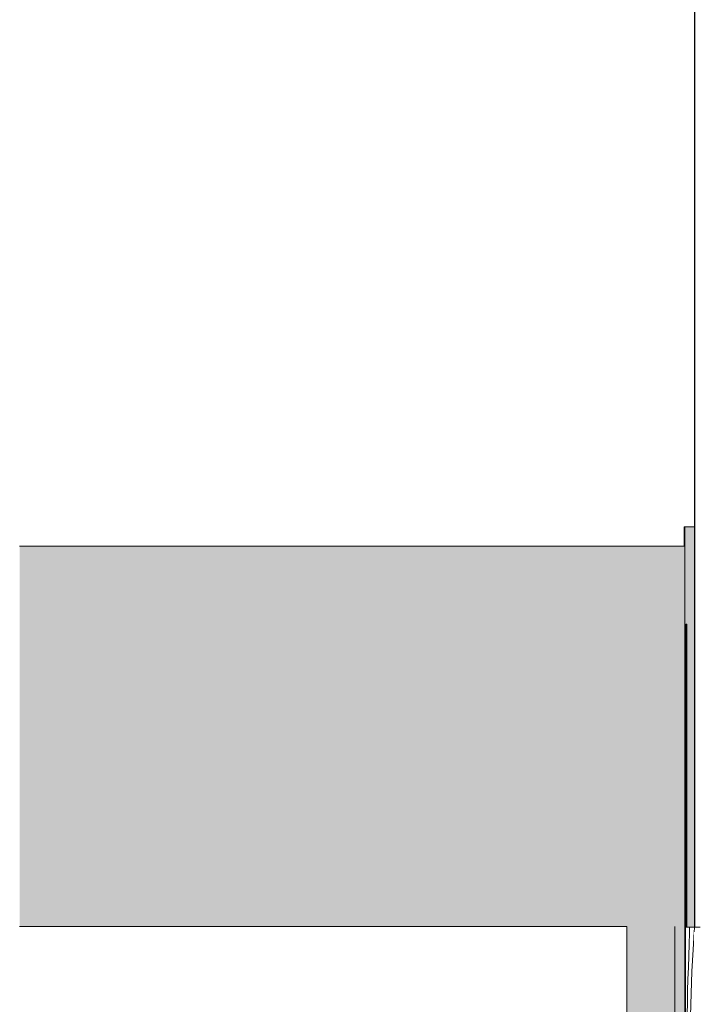
# Model space of a CAD drawing. Units: millimetres. Extents: x -7291 to 55622, y -100 to 10612.
# Drawn here: x -221 to 485, y 3674 to 4697 of the extents above; entities that cross this region are included whole.
import ezdxf

# ---------------------------------------------------------------- set-up
doc = ezdxf.new("R2010")
doc.units = ezdxf.units.MM
doc.header["$MEASUREMENT"] = 0
doc.linetypes.add('KAUSS punktiirjoon L', pattern=[4.233333, 2.116667, -2.116667])
doc.linetypes.add('Wipeout_Contour', pattern=[1000, 0, -1000])
for name, color, linetype, lineweight, true_color in [('B_ALGKLASSIDE ONN_3_AR - VAHELAGI_Pen_No__170', 7, 'Continuous', 13, 0xb6b6b6), ('B_ALGKLASSIDE ONN_3_AR - VAHELAGI_Pen_No__189', 7, 'Continuous', 0, 0xdbdbdb), ('B_ALGKLASSIDE ONN_3_AR - VAHELAGI_Pen_No__194', 7, 'Continuous', 13, 0xb6b6b6), ('B_ALGKLASSIDE ONN_3_AR - VAHELAGI_Pen_No__87', 7, 'Continuous', 9, 0x8a8a8a), ('B_ALGKLASSIDE ONN_3_SA - RIPPLAED_Pen_No__87', 7, 'Continuous', 9, 0x8a8a8a), ('B_ALGKLASSIDE ONN_3_SA - SISUSTUS - erimööbel_Pen_No__87', 7, 'Continuous', 9, 0x8a8a8a), ('B_ALGKLASSIDE ONN_3_SA - TREPP - piire_Pen_No__167', 7, 'Continuous', 13, 0xb6b6b6), ('B_ALGKLASSIDE ONN_3_SA - TREPP - piire_Pen_No__87', 7, 'Continuous', 9, 0x8a8a8a)]:
    doc.layers.add(name, color=color, linetype=linetype, lineweight=lineweight, true_color=true_color)
for name, color, linetype in [('B_ALGKLASSIDE ONN_3_SA - RIPPLAED', 7, 'Continuous'), ('B_ALGKLASSIDE ONN_3_SA - SISUSTUS - erimööbel', 7, 'Continuous'), ('B_ALGKLASSIDE ONN_3_SA - TREPP - piire', 7, 'Continuous')]:
    doc.layers.add(name, color=color, linetype=linetype)
doc.layers.add('B_ALGKLASSIDE ONN_3_SA - RIPPLAED_Pen_No__18', color=9, linetype='Continuous', lineweight=13)
doc.layers.add('B_ALGKLASSIDE ONN_3_SA - SISUSTUS - erimööbel_Pen_No__18', color=9, linetype='Continuous', lineweight=13)

# ---------------------------------------------------------------- blocks, each defined once
blk = doc.blocks.new('*X128', base_point=(-6942.9, -5508.6))
at = {"layer": 'B_ALGKLASSIDE ONN_3_SA - SISUSTUS - erimööbel_Pen_No__18', "color": 9, "linetype": 'Continuous', "lineweight": 13}
for p, q in [((470.3, 3744.1), (470.4, 3754)), ((474.6, 3748.4), (474.6, 3754)), ((470.3, 3739.4), (470.3, 3744.1)), ((474.6, 3748.4), (474.1, 3736.4)), ((479.3, 3749.2), (478.2, 3730.9)), ((470.2, 3730.1), (470.3, 3734.8)), ((470.3, 3734.8), (470.3, 3739.4)), ((474.1, 3736.4), (473.7, 3724.4)), ((470.2, 3725.4), (470.2, 3730.1)), ((470.2, 3720.7), (470.2, 3725.4)), ((473.7, 3724.4), (473.3, 3712.3)), ((478.2, 3730.9), (477.1, 3708.2)), ((473.3, 3712.3), (472.9, 3700.3)), ((477.1, 3708.2), (476.2, 3685.3)), ((472.9, 3700.3), (472.6, 3688.1)), ((472.6, 3688.1), (472.3, 3676)), ((476.2, 3685.3), (475.5, 3662.1)), ((472.3, 3676), (472, 3663.8))]:
    blk.add_line(p, q, dxfattribs=at)
blk = doc.blocks.new('*X129', base_point=(-6942.9, -5508.6))
at = {"layer": 'B_ALGKLASSIDE ONN_3_SA - SISUSTUS - erimööbel_Pen_No__18', "color": 9, "linetype": 'Continuous', "lineweight": 13}
for q in [(479.3, 3749.2), (479.8, 3754)]:
    blk.add_line((479.7, 3753.3), q, dxfattribs=at)

msp = doc.modelspace()

# ---------------------------------------------------------------- hatches: boundary and pattern name
at = {"layer": 'B_ALGKLASSIDE ONN_3_AR - VAHELAGI_Pen_No__194', "linetype": 'Continuous', "lineweight": 13, "true_color": 0xb6b6b6}
for points in [[(469.8, 4070), (-221.3, 4070), (-221.3, 4050), (469.8, 4050)], [(469.8, 4050), (-221.3, 4050), (-221.3, 4020), (469.8, 4020)]]:
    msp.add_hatch(color=253, dxfattribs=at).paths.add_polyline_path(points)
at = {"layer": 'B_ALGKLASSIDE ONN_3_SA - RIPPLAED', "linetype": 'Continuous', "lineweight": 0, "true_color": 0x000000}
msp.add_hatch(color=18, dxfattribs=at).paths.add_polyline_path([(409.3, 3017), (459.3, 3017), (459.3, 3755), (409.3, 3755)])

# ---------------------------------------------------------------- linework, layer by layer
at = {"layer": 'B_ALGKLASSIDE ONN_3_AR - VAHELAGI_Pen_No__87', "color": 252, "linetype": 'Continuous', "lineweight": 9, "true_color": 0x8a8a8a}
msp.add_line((409.3, 3755), (-221.3, 3755), dxfattribs=at)
at = {"layer": 'B_ALGKLASSIDE ONN_3_SA - RIPPLAED_Pen_No__87', "color": 252, "linetype": 'Continuous', "lineweight": 9, "true_color": 0x8a8a8a}
for p, q in [((409.3, 3017), (409.3, 3755)), ((409.3, 3755), (409.3, 3017)), ((459.3, 3017), (459.3, 3755))]:
    msp.add_line(p, q, dxfattribs=at)
at = {"layer": 'B_ALGKLASSIDE ONN_3_SA - TREPP - piire_Pen_No__87', "color": 252, "linetype": 'Continuous', "lineweight": 9, "true_color": 0x8a8a8a}
msp.add_line((471.7, 4069), (470.7, 4069), dxfattribs=at)

# ---------------------------------------------------------------- wipeouts: each hides what was drawn before it
at = {"color": 254, "linetype": 'Wipeout_Contour', "lineweight": 0, "ltscale": 11484.504304}
msp.add_wipeout([(470.2, 1900), (479.3, 1900), (479.3, 3754), (470.2, 3754)], dxfattribs=at).dxf.layer = 'B_ALGKLASSIDE ONN_3_SA - SISUSTUS - erimööbel'
at = {"color": 254, "linetype": 'Wipeout_Contour', "lineweight": 0, "ltscale": 16745.65965}
msp.add_wipeout([(469.4, 4150), (469.7, 4150), (469.7, 4170), (469.4, 4170)], dxfattribs=at).dxf.layer = 'B_ALGKLASSIDE ONN_3_SA - TREPP - piire'

# ---------------------------------------------------------------- next in the draw order: hatches: boundary and pattern name
at = {"layer": 'B_ALGKLASSIDE ONN_3_AR - VAHELAGI_Pen_No__170', "linetype": 'Continuous', "lineweight": 13, "true_color": 0xb6b6b6}
msp.add_hatch(color=253, dxfattribs=at).paths.add_polyline_path([(469.8, 4020), (-221.3, 4020), (-221.3, 3755), (469.8, 3755)])
at = {"layer": 'B_ALGKLASSIDE ONN_3_SA - RIPPLAED', "linetype": 'Continuous', "lineweight": 0, "true_color": 0x000000}
msp.add_hatch(color=18, dxfattribs=at).paths.add_polyline_path([(469.8, 3755), (459.3, 3755), (459.3, 2951), (469.8, 2951)])
at = {"layer": 'B_ALGKLASSIDE ONN_3_SA - RIPPLAED_Pen_No__18', "linetype": 'Continuous', "lineweight": 13}
msp.add_hatch(color=9, dxfattribs=at).paths.add_polyline_path([(469.8, 2951), (470.2, 2951), (470.2, 3754), (469.8, 3754)])

# ---------------------------------------------------------------- next in the draw order: linework, layer by layer
at = {"layer": 'B_ALGKLASSIDE ONN_3_AR - VAHELAGI_Pen_No__87', "color": 252, "linetype": 'Continuous', "lineweight": 9, "true_color": 0x8a8a8a}
msp.add_line((469.8, 4020), (469.8, 3755), dxfattribs=at)
at = {"layer": 'B_ALGKLASSIDE ONN_3_SA - RIPPLAED_Pen_No__87', "color": 252, "linetype": 'Continuous', "lineweight": 9, "true_color": 0x8a8a8a}
msp.add_line((469.8, 3755), (469.8, 2951), dxfattribs=at)
at = {"layer": 'B_ALGKLASSIDE ONN_3_SA - SISUSTUS - erimööbel_Pen_No__87', "color": 252, "linetype": 'Continuous', "lineweight": 9, "true_color": 0x8a8a8a}
msp.add_line((470.2, 1900), (470.2, 3754), dxfattribs=at)
at = {"layer": 'B_ALGKLASSIDE ONN_3_SA - TREPP - piire_Pen_No__87', "color": 252, "linetype": 'Continuous', "lineweight": 9, "true_color": 0x8a8a8a}
for p, q in [((470.7, 4069), (470.7, 3755)), ((471.7, 3755), (471.7, 4069)), ((470.7, 3755), (471.7, 3755))]:
    msp.add_line(p, q, dxfattribs=at)

# ---------------------------------------------------------------- next in the draw order: block references
at = {"layer": 'B_ALGKLASSIDE ONN_3_SA - TREPP - piire', "color": 255, "linetype": 'KAUSS punktiirjoon L', "lineweight": 13}
msp.add_blockref('*X128', (-6942.9, -5508.6), dxfattribs=at)

# ---------------------------------------------------------------- next in the draw order: wipeouts: each hides what was drawn before it
at = {"color": 254, "linetype": 'Wipeout_Contour', "lineweight": 0, "ltscale": 16745.492581}
msp.add_wipeout([(468.9, 4170), (468.9, 4150), (469.4, 4150), (469.4, 4170)], dxfattribs=at).dxf.layer = 'B_ALGKLASSIDE ONN_3_SA - TREPP - piire'

# ---------------------------------------------------------------- next in the draw order: hatches: boundary and pattern name
at = {"layer": 'B_ALGKLASSIDE ONN_3_AR - VAHELAGI_Pen_No__189', "linetype": 'Continuous', "lineweight": 0, "true_color": 0xdbdbdb}
msp.add_hatch(color=254, dxfattribs=at).paths.add_polyline_path([(469.8, 4150), (-221.3, 4150), (-221.3, 4070), (469.8, 4070)])

# ---------------------------------------------------------------- next in the draw order: linework, layer by layer
at = {"layer": 'B_ALGKLASSIDE ONN_3_AR - VAHELAGI_Pen_No__87', "color": 252, "linetype": 'Continuous', "lineweight": 9, "true_color": 0x8a8a8a}
msp.add_line((469.8, 4150), (-221.3, 4150), dxfattribs=at)
at = {"layer": 'B_ALGKLASSIDE ONN_3_AR - VAHELAGI_Pen_No__87', "color": 252, "linetype": 'Continuous', "lineweight": 9, "true_color": 0x8a8a8a, "flags": 128}
msp.add_lwpolyline([(469.8, 4150), (469.8, 4070), (469.8, 4050), (469.8, 4020)], dxfattribs=at)
at = {"layer": 'B_ALGKLASSIDE ONN_3_SA - TREPP - piire_Pen_No__87', "color": 252, "linetype": 'Continuous', "lineweight": 9, "true_color": 0x8a8a8a}
for p, q in [((468.9, 4170), (469.4, 4170)), ((468.9, 4150), (468.9, 4170)), ((469.4, 4170), (469.4, 4150)), ((469.7, 4170), (469.4, 4170)), ((469.7, 4170), (469.7, 3754))]:
    msp.add_line(p, q, dxfattribs=at)

# ---------------------------------------------------------------- next in the draw order: wipeouts: each hides what was drawn before it
at = {"color": 254, "linetype": 'Wipeout_Contour', "lineweight": 0, "ltscale": 11494.637785}
msp.add_wipeout([(497.2, 3754), (479.3, 3754), (479.3, 1900), (497.2, 1900)], dxfattribs=at).dxf.layer = 'B_ALGKLASSIDE ONN_3_SA - SISUSTUS - erimööbel'

# ---------------------------------------------------------------- next in the draw order: block references
at = {"layer": 'B_ALGKLASSIDE ONN_3_SA - TREPP - piire', "color": 255, "linetype": 'KAUSS punktiirjoon L', "lineweight": 13}
msp.add_blockref('*X129', (-6942.9, -5508.6), dxfattribs=at)

# ---------------------------------------------------------------- next in the draw order: wipeouts: each hides what was drawn before it
at = {"color": 254, "linetype": 'Wipeout_Contour', "lineweight": 0, "ltscale": 18102.912619}
msp.add_wipeout([(479.8, 3754), (480.1, 3754), (480.1, 5245), (479.8, 5245)], dxfattribs=at).dxf.layer = 'B_ALGKLASSIDE ONN_3_SA - TREPP - piire'

# ---------------------------------------------------------------- next in the draw order: wipeouts: each hides what was drawn before it
at = {"color": 254, "linetype": 'Wipeout_Contour', "lineweight": 0, "ltscale": 18103.06799}
msp.add_wipeout([(480.1, 3754), (480.5, 3754), (480.5, 5245), (480.1, 5245)], dxfattribs=at).dxf.layer = 'B_ALGKLASSIDE ONN_3_SA - TREPP - piire'

# ---------------------------------------------------------------- next in the draw order: wipeouts: each hides what was drawn before it
at = {"color": 254, "linetype": 'Wipeout_Contour', "lineweight": 0, "ltscale": 18103.295337}
msp.add_wipeout([(480.5, 3754), (481.1, 3754), (481.1, 5245), (480.5, 5245)], dxfattribs=at).dxf.layer = 'B_ALGKLASSIDE ONN_3_SA - TREPP - piire'

# ---------------------------------------------------------------- next in the draw order: wipeouts: each hides what was drawn before it
at = {"color": 254, "linetype": 'Wipeout_Contour', "lineweight": 0, "ltscale": 18103.58797}
msp.add_wipeout([(481.1, 3754), (481.9, 3754), (481.9, 5245), (481.1, 5245)], dxfattribs=at).dxf.layer = 'B_ALGKLASSIDE ONN_3_SA - TREPP - piire'

# ---------------------------------------------------------------- next in the draw order: wipeouts: each hides what was drawn before it
at = {"color": 254, "linetype": 'Wipeout_Contour', "lineweight": 0, "ltscale": 18103.937229}
msp.add_wipeout([(481.9, 3754), (482.7, 3754), (482.7, 5245), (481.9, 5245)], dxfattribs=at).dxf.layer = 'B_ALGKLASSIDE ONN_3_SA - TREPP - piire'

# ---------------------------------------------------------------- next in the draw order: wipeouts: each hides what was drawn before it
at = {"color": 254, "linetype": 'Wipeout_Contour', "lineweight": 0, "ltscale": 18104.332758}
msp.add_wipeout([(482.7, 3754), (483.7, 3754), (483.7, 5245), (482.7, 5245)], dxfattribs=at).dxf.layer = 'B_ALGKLASSIDE ONN_3_SA - TREPP - piire'

# ---------------------------------------------------------------- next in the draw order: wipeouts: each hides what was drawn before it
at = {"color": 254, "linetype": 'Wipeout_Contour', "lineweight": 0, "ltscale": 18104.762756}
msp.add_wipeout([(483.7, 3754), (484.7, 3754), (484.7, 5245), (483.7, 5245)], dxfattribs=at).dxf.layer = 'B_ALGKLASSIDE ONN_3_SA - TREPP - piire'

# ---------------------------------------------------------------- next in the draw order: hatches: boundary and pattern name
at = {"layer": 'B_ALGKLASSIDE ONN_3_SA - TREPP - piire_Pen_No__167', "linetype": 'Continuous', "lineweight": 0, "true_color": 0x5b5b5b}
msp.add_hatch(color=251, dxfattribs=at).paths.add_polyline_path([(479.7, 4170), (469.7, 4170), (469.7, 3754), (479.7, 3754)])

# ---------------------------------------------------------------- next in the draw order: linework, layer by layer
at = {"layer": 'B_ALGKLASSIDE ONN_3_SA - SISUSTUS - erimööbel_Pen_No__87', "color": 252, "linetype": 'Continuous', "lineweight": 9, "true_color": 0x8a8a8a}
msp.add_line((479.7, 3754), (479.7, 3754), dxfattribs=at)
at = {"layer": 'B_ALGKLASSIDE ONN_3_SA - TREPP - piire_Pen_No__87', "color": 252, "linetype": 'Continuous', "lineweight": 9, "true_color": 0x8a8a8a}
for p, q in [((479.7, 3754), (479.7, 5245)), ((479.7, 4170), (469.7, 4170)), ((479.7, 4170), (479.7, 4170)), ((479.7, 4170), (479.7, 3754)), ((479.7, 3754), (469.7, 3754)), ((479.7, 3754), (479.8, 3754)), ((479.8, 3754), (480.1, 3754)), ((480.1, 3754), (480.5, 3754)), ((480.5, 3754), (481.1, 3754)), ((481.1, 3754), (481.9, 3754)), ((481.9, 3754), (482.7, 3754)), ((482.7, 3754), (483.7, 3754)), ((483.7, 3754), (484.7, 3754)), ((484.7, 3754), (485.7, 3754))]:
    msp.add_line(p, q, dxfattribs=at)

doc.saveas('drawing.dxf')
